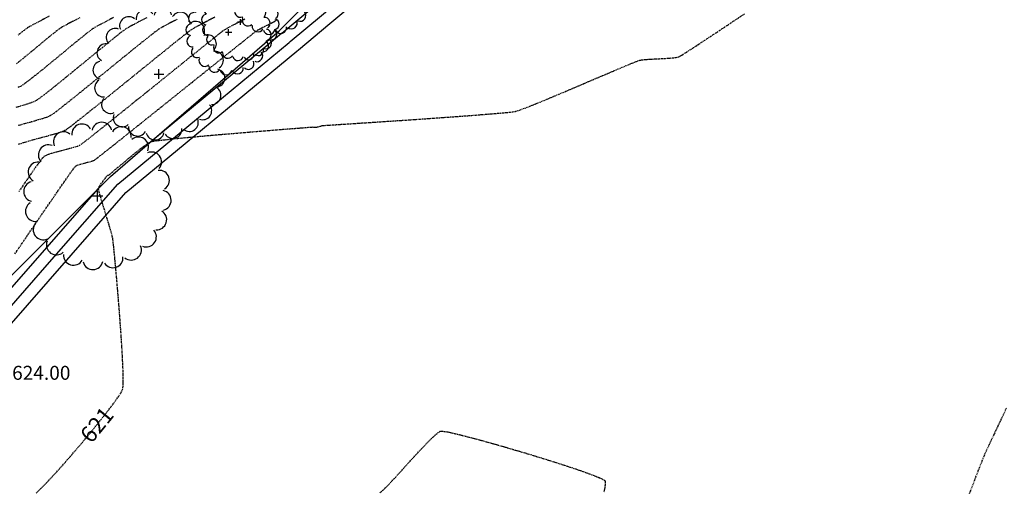
# Model space of a CAD drawing. Extents: x 2223421 to 2228175, y 13728359 to 13732423.
# Drawn here: x 2225972 to 2226225, y 13730738 to 13730860 of the extents above; entities that cross this region are included whole.
import ezdxf
from ezdxf import colors
from ezdxf.entities.mleader import LeaderData, LeaderLine
from ezdxf.math import Vec2, Vec3

# ---------------------------------------------------------------- set-up
doc = ezdxf.new("R2010")
doc.units = 0
doc.header["$MEASUREMENT"] = 0
for name, pattern in [('_0044013.01 TopoBase$0$DASHED4', [0.09375, 0.0625, -0.03125]), ('DASHED2', [0.375, 0.25, -0.125]), ('DASHED4', [0.09375, 0.0625, -0.03125]), ('HIDDEN', [0.375, 0.25, -0.125])]:
    doc.linetypes.add(name, pattern=pattern)
doc.layers.add('_0044013.01 TopoBase$0$V-SITE-GRND-LINE-NPLT', color=251, linetype='Continuous', plot=False)
for name, color, linetype in [('_0044013.01 TopoBase$0$V-UTIL-WATR-ANNO', 251, '_0044013.01 TopoBase$0$DASHED4'), ('_0044013.01 TopoBase$0$V-VEGE-SYMB', 251, 'Continuous'), ('C-GRAD-MAJR-ANNO', 8, 'Continuous'), ('C-GRAD-MNR-ANNO', 2, 'Continuous'), ('C-TINN-ANNO-PG', 2, 'Continuous'), ('C-TOPO-MNR', 1, 'Continuous'), ('V-TOPO-MAJR', 8, 'DASHED2'), ('V-TOPO-MINR', 8, 'Continuous'), ('V-UTIL-STRM-ANNO', 251, 'DASHED4')]:
    doc.layers.add(name, color=color, linetype=linetype)
doc.styles.add('SIMPLEX', font='simplex.shx')
doc.styles.add('Westwood', font='simplex.shx')
doc.styles.add('WPS Italic', font='segoeuii.ttf')

# ---------------------------------------------------------------- blocks, each defined once
blk = doc.blocks.new('_0044013.01 TopoBase$0$TREE')
for p, q in [((-0.074, 0), (0.074, 0)), ((0, -0.074), (0, 0.074))]:
    blk.add_line(p, q)
for centre, major_axis, start_param, end_param in [((-0.21, 0.838), (-0.0963, 0.0963), 4.485813, 7.172338), ((0.06, 0.862), (0.0963, 0.0963), 5.742452, 8.429002), ((0.323, 0.802), (-0.0963, 0.0963), 3.857511, 6.544028), ((-0.459, 0.733), (0.0963, 0.0963), 0.087561, 2.774142), ((0.555, 0.662), (0.0963, 0.0963), 5.114127, 7.800663), ((-0.663, 0.555), (0.0963, 0.0963), 0.401732, 3.088283), ((0.733, 0.459), (0.0963, 0.0963), 4.799978, 7.486503), ((-0.802, 0.323), (0.0963, 0.0963), 0.715918, 3.402436), ((0.838, 0.21), (0.0963, 0.0963), 4.485815, 7.172345), ((-0.862, 0.06), (0.0963, 0.0963), 1.030065, 3.716598), ((0.862, -0.06), (0.0963, 0.0963), 4.171658, 6.85819), ((-0.838, -0.21), (0.0963, 0.0963), 1.34422, 4.030764), ((0.802, -0.323), (-0.0963, 0.0963), 2.286692, 4.973246), ((-0.733, -0.459), (-0.0963, 0.0963), 0.087589, 2.774114), ((0.662, -0.555), (-0.0963, 0.0963), 1.972558, 4.659066), ((-0.555, -0.663), (-0.0963, 0.0963), 0.401756, 3.088278), ((-0.323, -0.802), (-0.0963, 0.0963), 0.715918, 3.402435), ((0.459, -0.733), (0.0963, 0.0963), 3.22921, 5.915679), ((-0.06, -0.862), (0.0963, 0.0963), 2.600862, 5.287378), ((0.21, -0.838), (0.0963, 0.0963), 2.915018, 5.601567)]:
    blk.add_ellipse(centre, major_axis=major_axis, ratio=1, start_param=start_param, end_param=end_param)
blk = doc.blocks.new('*U173', base_point=(2225992.202, 13730814.59, 621.559))
at = {"xscale": 19, "yscale": 19}
blk.add_blockref('_0044013.01 TopoBase$0$TREE', (2225992.202, 13730814.59, 621.559), dxfattribs=at)
blk = doc.blocks.new('*U174', base_point=(2226008.028, 13730845.96, 618.66))
at = {"xscale": 17, "yscale": 17}
blk.add_blockref('_0044013.01 TopoBase$0$TREE', (2226008.028, 13730845.96, 618.66), dxfattribs=at)
blk = doc.blocks.new('*U175', base_point=(2226025.929, 13730856.74, 618.812))
at = {"xscale": 11, "yscale": 11}
blk.add_blockref('_0044013.01 TopoBase$0$TREE', (2226025.929, 13730856.74, 618.812), dxfattribs=at)
blk = doc.blocks.new('*U176', base_point=(2226028.984, 13730859.4, 618.545))
at = {"xscale": 10, "yscale": 10}
blk.add_blockref('_0044013.01 TopoBase$0$TREE', (2226028.984, 13730859.4, 618.545), dxfattribs=at)
blk = doc.blocks.new('*U177', base_point=(2226037.035, 13730867.15, 618.885))
at = {"xscale": 11, "yscale": 11}
blk.add_blockref('_0044013.01 TopoBase$0$TREE', (2226037.035, 13730867.15, 618.885), dxfattribs=at)

msp = doc.modelspace()

# ---------------------------------------------------------------- linework, layer by layer
at = {"layer": '_0044013.01 TopoBase$0$V-UTIL-WATR-ANNO', "linetype": 'ByBlock', "lineweight": -2, "start_tangent": (0.791398, 0.611301), "end_tangent": (1, 0)}
msp.add_spline([(2226138.68, 13730644.4), (2226275.05, 13730749.73)], degree=3, dxfattribs=at)
at = {"layer": 'C-TOPO-MNR', "color": 1, "linetype": 'Continuous', "lineweight": -3}
for points, elevation in [([(2226231.9, 13731075.65), (2226218.67, 13731055.35), (2226210.79, 13731043.27), (2226209.95, 13731042.21), (2226192.19, 13731024.34), (2226173.45, 13731005.49), (2226159.35, 13730989.34), (2226140.39, 13730967.64), (2226130.7, 13730949.73), (2226116.01, 13730922.59), (2226115.74, 13730922.24), (2226093.76, 13730902.64), (2226079.34, 13730889.76), (2226078.93, 13730889.31), (2226063.9, 13730876.73), (2226039.65, 13730856.45), (2226039.59, 13730856.4), (2226035.33, 13730852.87), (2226005.93, 13730828.55)], 621), ([(2225960.79, 13730775.67), (2225979.85, 13730797.49), (2225997.46, 13730817.65), (2226024.08, 13730839.67), (2226041.56, 13730854.13), (2226041.77, 13730854.33), (2226057.94, 13730867.85), (2226081.06, 13730887.19), (2226081.68, 13730887.89), (2226091.3, 13730896.47), (2226118.08, 13730920.37), (2226118.41, 13730920.79), (2226136.31, 13730953.87), (2226142.77, 13730965.81), (2226155.41, 13730980.28), (2226175.66, 13731003.46), (2226188.15, 13731016.03), (2226212.14, 13731040.16), (2226213.28, 13731041.6), (2226223.92, 13731057.92), (2226232.74, 13731071.45)], 622), ([(2225962.91, 13730773.54), (2225990.72, 13730805.39), (2225999.53, 13730815.47), (2226012.84, 13730826.48), (2226043.52, 13730851.86), (2226043.89, 13730852.21), (2226051.98, 13730858.97), (2226083.18, 13730885.07), (2226084.02, 13730886.01), (2226088.83, 13730890.31), (2226120.43, 13730918.5), (2226120.81, 13730918.99), (2226141.93, 13730958.01), (2226145.16, 13730963.98), (2226151.48, 13730971.21), (2226177.86, 13731001.43), (2226184.11, 13731007.71), (2226214.34, 13731038.12), (2226215.77, 13731039.92), (2226229.17, 13731060.48)], 623)]:
    msp.add_lwpolyline(points, dxfattribs=dict(at, elevation=elevation))
at = {"layer": 'V-TOPO-MAJR', "color": 251, "linetype": 'HIDDEN', "lineweight": -3}
for points, elevation in [([(2225996.32, 13730860.5), (2225994.37, 13730859.48), (2225992.81, 13730858.65), (2225991.69, 13730858.04), (2225991.08, 13730857.68), (2225990.44, 13730857.22), (2225989.48, 13730856.47), (2225988.26, 13730855.49), (2225986.82, 13730854.32), (2225985.23, 13730853.01), (2225983.54, 13730851.6), (2225981.78, 13730850.15), (2225980.03, 13730848.71), (2225978.33, 13730847.31), (2225976.73, 13730846.02), (2225975.29, 13730844.87), (2225974.06, 13730843.92), (2225973.08, 13730843.21), (2225972.42, 13730842.79), (2225971.71, 13730842.48)], 615), ([(2225996.32, 13730860.5), (2225994.37, 13730859.48), (2225992.81, 13730858.65), (2225991.69, 13730858.04), (2225991.08, 13730857.68), (2225990.44, 13730857.22), (2225989.48, 13730856.47), (2225988.26, 13730855.49), (2225986.82, 13730854.32), (2225985.23, 13730853.01), (2225983.54, 13730851.6), (2225981.78, 13730850.15), (2225980.03, 13730848.71), (2225978.33, 13730847.31), (2225976.73, 13730846.02), (2225975.29, 13730844.87), (2225974.06, 13730843.92), (2225973.08, 13730843.21), (2225972.42, 13730842.79), (2225971.71, 13730842.48)], 615), ([(2225970.99, 13730799.69), (2225972.9, 13730802.51), (2225974.84, 13730805.36), (2225976.76, 13730808.18), (2225978.63, 13730810.91), (2225980.4, 13730813.48), (2225982.02, 13730815.84), (2225983.46, 13730817.93), (2225984.68, 13730819.68), (2225985.64, 13730821.02), (2225986.28, 13730821.91), (2225986.58, 13730822.27), (2225987.02, 13730822.49), (2225987.7, 13730822.72), (2225988.52, 13730822.95), (2225989.4, 13730823.18), (2225990.23, 13730823.4), (2225990.94, 13730823.6), (2225991.42, 13730823.79), (2225991.79, 13730824.06), (2225992.64, 13730824.73), (2225993.94, 13730825.75), (2225995.61, 13730827.08), (2225997.62, 13730828.68), (2225999.91, 13730830.5), (2226002.43, 13730832.52), (2226005.13, 13730834.68), (2226007.95, 13730836.95), (2226010.86, 13730839.28), (2226013.79, 13730841.63), (2226016.69, 13730843.96), (2226019.52, 13730846.23), (2226022.22, 13730848.39), (2226024.74, 13730850.42), (2226027.03, 13730852.25), (2226029.04, 13730853.86), (2226030.72, 13730855.2), (2226032.01, 13730856.23), (2226032.87, 13730856.91), (2226033.25, 13730857.2), (2226033.73, 13730857.47), (2226034.42, 13730857.84), (2226035.24, 13730858.25), (2226036.1, 13730858.68), (2226036.92, 13730859.09), (2226037.61, 13730859.45), (2226038.1, 13730859.73), (2226038.5, 13730860.05)], 620), ([(2225970.99, 13730799.69), (2225972.9, 13730802.51), (2225974.84, 13730805.36), (2225976.76, 13730808.18), (2225978.63, 13730810.91), (2225980.4, 13730813.48), (2225982.02, 13730815.84), (2225983.46, 13730817.93), (2225984.68, 13730819.68), (2225985.64, 13730821.02), (2225986.28, 13730821.91), (2225986.58, 13730822.27), (2225987.02, 13730822.49), (2225987.7, 13730822.72), (2225988.52, 13730822.95), (2225989.4, 13730823.18), (2225990.23, 13730823.4), (2225990.94, 13730823.6), (2225991.42, 13730823.79), (2225991.79, 13730824.06), (2225992.64, 13730824.73), (2225993.94, 13730825.75), (2225995.61, 13730827.08), (2225997.62, 13730828.68), (2225999.91, 13730830.5), (2226002.43, 13730832.52), (2226005.13, 13730834.68), (2226007.95, 13730836.95), (2226010.86, 13730839.28), (2226013.79, 13730841.63), (2226016.69, 13730843.96), (2226019.52, 13730846.23), (2226022.22, 13730848.39), (2226024.74, 13730850.42), (2226027.03, 13730852.25), (2226029.04, 13730853.86), (2226030.72, 13730855.2), (2226032.01, 13730856.23), (2226032.87, 13730856.91), (2226033.25, 13730857.2), (2226033.73, 13730857.47), (2226034.42, 13730857.84), (2226035.24, 13730858.25), (2226036.1, 13730858.68), (2226036.92, 13730859.09), (2226037.61, 13730859.45), (2226038.1, 13730859.73), (2226038.5, 13730860.05)], 620)]:
    msp.add_lwpolyline(points, dxfattribs=dict(at, elevation=elevation))
at = {"layer": 'V-TOPO-MINR', "color": 251, "linetype": 'HIDDEN', "lineweight": -3}
for points, elevation in [([(2226004.87, 13730860.47), (2226002.94, 13730859.47), (2226001.36, 13730858.63), (2226000.2, 13730857.99), (2225999.51, 13730857.58), (2225998.87, 13730857.13), (2225997.91, 13730856.38), (2225996.65, 13730855.38), (2225995.16, 13730854.18), (2225993.49, 13730852.81), (2225991.67, 13730851.32), (2225989.76, 13730849.75), (2225987.8, 13730848.14), (2225985.84, 13730846.54), (2225983.94, 13730844.98), (2225982.13, 13730843.51), (2225980.47, 13730842.17), (2225979, 13730841.01), (2225977.77, 13730840.07), (2225976.83, 13730839.38), (2225976.22, 13730838.99), (2225975.51, 13730838.69), (2225974.38, 13730838.3), (2225972.89, 13730837.84), (2225971.13, 13730837.32)], 616), ([(2226004.87, 13730860.47), (2226002.94, 13730859.47), (2226001.36, 13730858.63), (2226000.2, 13730857.99), (2225999.51, 13730857.58), (2225998.87, 13730857.13), (2225997.91, 13730856.38), (2225996.65, 13730855.38), (2225995.16, 13730854.18), (2225993.49, 13730852.81), (2225991.67, 13730851.32), (2225989.76, 13730849.75), (2225987.8, 13730848.14), (2225985.84, 13730846.54), (2225983.94, 13730844.98), (2225982.13, 13730843.51), (2225980.47, 13730842.17), (2225979, 13730841.01), (2225977.77, 13730840.07), (2225976.83, 13730839.38), (2225976.22, 13730838.99), (2225975.51, 13730838.69), (2225974.38, 13730838.3), (2225972.89, 13730837.84), (2225971.13, 13730837.32)], 616), ([(2225987.69, 13730860.48), (2225985.76, 13730859.47), (2225984.25, 13730858.67), (2225983.19, 13730858.09), (2225982.64, 13730857.78), (2225982.01, 13730857.32), (2225981.09, 13730856.59), (2225979.93, 13730855.66), (2225978.61, 13730854.56), (2225977.16, 13730853.36), (2225975.66, 13730852.11), (2225974.16, 13730850.87), (2225972.71, 13730849.68), (2225971.38, 13730848.6)], 614), ([(2225987.69, 13730860.48), (2225985.76, 13730859.47), (2225984.25, 13730858.67), (2225983.19, 13730858.09), (2225982.64, 13730857.78), (2225982.01, 13730857.32), (2225981.09, 13730856.59), (2225979.93, 13730855.66), (2225978.61, 13730854.56), (2225977.16, 13730853.36), (2225975.66, 13730852.11), (2225974.16, 13730850.87), (2225972.71, 13730849.68), (2225971.38, 13730848.6)], 614), ([(2226022.37, 13730860.58), (2226020.72, 13730859.73), (2226019.24, 13730858.96), (2226017.98, 13730858.3), (2226017.01, 13730857.77), (2226016.38, 13730857.39), (2226015.8, 13730856.97), (2226014.78, 13730856.17), (2226013.37, 13730855.06), (2226011.64, 13730853.67), (2226009.63, 13730852.05), (2226007.41, 13730850.26), (2226005.02, 13730848.32), (2226002.53, 13730846.3), (2225999.98, 13730844.23), (2225997.44, 13730842.17), (2225994.95, 13730840.16), (2225992.58, 13730838.24), (2225990.38, 13730836.47), (2225988.4, 13730834.89), (2225986.69, 13730833.55), (2225985.33, 13730832.48), (2225984.35, 13730831.75), (2225983.82, 13730831.39), (2225983.14, 13730831.11), (2225982.12, 13730830.77), (2225980.82, 13730830.39), (2225979.34, 13730829.98), (2225977.74, 13730829.55), (2225976.11, 13730829.1), (2225974.52, 13730828.66), (2225973.06, 13730828.23), (2225971.8, 13730827.82)], 618), ([(2226022.37, 13730860.58), (2226020.72, 13730859.73), (2226019.24, 13730858.96), (2226017.98, 13730858.3), (2226017.01, 13730857.77), (2226016.38, 13730857.39), (2226015.8, 13730856.97), (2226014.78, 13730856.17), (2226013.37, 13730855.06), (2226011.64, 13730853.67), (2226009.63, 13730852.05), (2226007.41, 13730850.26), (2226005.02, 13730848.32), (2226002.53, 13730846.3), (2225999.98, 13730844.23), (2225997.44, 13730842.17), (2225994.95, 13730840.16), (2225992.58, 13730838.24), (2225990.38, 13730836.47), (2225988.4, 13730834.89), (2225986.69, 13730833.55), (2225985.33, 13730832.48), (2225984.35, 13730831.75), (2225983.82, 13730831.39), (2225983.14, 13730831.11), (2225982.12, 13730830.77), (2225980.82, 13730830.39), (2225979.34, 13730829.98), (2225977.74, 13730829.55), (2225976.11, 13730829.1), (2225974.52, 13730828.66), (2225973.06, 13730828.23), (2225971.8, 13730827.82)], 618), ([(2225979.82, 13730860.87), (2225977.63, 13730859.71), (2225975.92, 13730858.81), (2225974.76, 13730858.18), (2225974.21, 13730857.87), (2225973.61, 13730857.44), (2225972.79, 13730856.79), (2225971.81, 13730855.97)], 613), ([(2225979.82, 13730860.87), (2225977.63, 13730859.71), (2225975.92, 13730858.81), (2225974.76, 13730858.18), (2225974.21, 13730857.87), (2225973.61, 13730857.44), (2225972.79, 13730856.79), (2225971.81, 13730855.97)], 613), ([(2225976.42, 13730738.06), (2225977.64, 13730739.22), (2225979.1, 13730740.71), (2225980.75, 13730742.47), (2225982.54, 13730744.45), (2225984.43, 13730746.59), (2225986.37, 13730748.83), (2225988.32, 13730751.13), (2225990.22, 13730753.42), (2225992.05, 13730755.65), (2225993.74, 13730757.77), (2225995.25, 13730759.72), (2225996.55, 13730761.44), (2225997.58, 13730762.88), (2225998.3, 13730763.99), (2225998.66, 13730764.7), (2225998.78, 13730765.45), (2225998.83, 13730766.72), (2225998.83, 13730768.44), (2225998.76, 13730770.54), (2225998.65, 13730772.96), (2225998.5, 13730775.63), (2225998.32, 13730778.49), (2225998.11, 13730781.47), (2225997.89, 13730784.51), (2225997.65, 13730787.54), (2225997.4, 13730790.5), (2225997.16, 13730793.31), (2225996.93, 13730795.92), (2225996.71, 13730798.27), (2225996.52, 13730800.27), (2225996.36, 13730801.88), (2225996.23, 13730803.02), (2225996.15, 13730803.62), (2225995.99, 13730804.34), (2225995.71, 13730805.39), (2225995.32, 13730806.7), (2225994.88, 13730808.18), (2225994.4, 13730809.74), (2225993.91, 13730811.32), (2225993.46, 13730812.83), (2225993.05, 13730814.18), (2225992.74, 13730815.3), (2225992.54, 13730816.1), (2225992.48, 13730816.5), (2225992.68, 13730816.97), (2225993.11, 13730817.65), (2225993.64, 13730818.4), (2225994.17, 13730819.11), (2225994.59, 13730819.63), (2225994.77, 13730819.85), (2225994.9, 13730819.9), (2225995.08, 13730819.95), (2225995.21, 13730819.99), (2225995.44, 13730820.19), (2225996.03, 13730820.7), (2225996.92, 13730821.46), (2225998.02, 13730822.4), (2225999.28, 13730823.47), (2226000.61, 13730824.58), (2226001.95, 13730825.67), (2226003.22, 13730826.69), (2226004.36, 13730827.55), (2226005.28, 13730828.19), (2226005.93, 13730828.55), (2226006.56, 13730828.69), (2226007.81, 13730828.86), (2226009.61, 13730829.07), (2226011.87, 13730829.31), (2226014.51, 13730829.57), (2226017.46, 13730829.84), (2226020.63, 13730830.13), (2226023.95, 13730830.42), (2226027.33, 13730830.7), (2226030.7, 13730830.99), (2226033.97, 13730831.26), (2226037.07, 13730831.51), (2226039.91, 13730831.74), (2226042.43, 13730831.94), (2226044.53, 13730832.1), (2226046.14, 13730832.23), (2226047.17, 13730832.31), (2226047.55, 13730832.34), (2226047.77, 13730832.33), (2226048.08, 13730832.31), (2226048.4, 13730832.3), (2226048.61, 13730832.3), (2226048.85, 13730832.35), (2226049.2, 13730832.44), (2226049.53, 13730832.53), (2226049.7, 13730832.58), (2226049.86, 13730832.64), (2226050.02, 13730832.7), (2226050.37, 13730832.72), (2226051.35, 13730832.79), (2226052.89, 13730832.89), (2226054.93, 13730833.02), (2226057.41, 13730833.18), (2226060.24, 13730833.37), (2226063.37, 13730833.57), (2226066.72, 13730833.8), (2226070.23, 13730834.03), (2226073.83, 13730834.28), (2226077.45, 13730834.53), (2226081.03, 13730834.78), (2226084.49, 13730835.03), (2226087.78, 13730835.27), (2226090.81, 13730835.51), (2226093.52, 13730835.73), (2226095.85, 13730835.93), (2226097.73, 13730836.1), (2226099.09, 13730836.26), (2226099.86, 13730836.38), (2226100.63, 13730836.62), (2226101.84, 13730837.07), (2226103.44, 13730837.69), (2226105.36, 13730838.47), (2226107.53, 13730839.37), (2226109.91, 13730840.36), (2226112.42, 13730841.42), (2226115.01, 13730842.52), (2226117.61, 13730843.63), (2226120.17, 13730844.72), (2226122.63, 13730845.77), (2226124.92, 13730846.75), (2226126.98, 13730847.62), (2226128.75, 13730848.36), (2226130.17, 13730848.95), (2226131.18, 13730849.35), (2226131.73, 13730849.53), (2226132.36, 13730849.64), (2226133.24, 13730849.72), (2226134.31, 13730849.79), (2226135.5, 13730849.86), (2226136.75, 13730849.92), (2226138, 13730849.98), (2226139.19, 13730850.05), (2226140.24, 13730850.15), (2226141.11, 13730850.26), (2226141.72, 13730850.41), (2226142.22, 13730850.67), (2226143.2, 13730851.27), (2226144.6, 13730852.16), (2226146.37, 13730853.31), (2226148.44, 13730854.67), (2226150.76, 13730856.2), (2226153.28, 13730857.88), (2226155.93, 13730859.65), (2226158.66, 13730861.48)], 621), ([(2226012.74, 13730860.08), (2226011.07, 13730859.21), (2226009.67, 13730858.47), (2226008.61, 13730857.88), (2226007.95, 13730857.49), (2226007.31, 13730857.03), (2226006.29, 13730856.24), (2226004.93, 13730855.16), (2226003.29, 13730853.85), (2226001.42, 13730852.34), (2225999.38, 13730850.67), (2225997.21, 13730848.9), (2225994.96, 13730847.07), (2225992.7, 13730845.22), (2225990.46, 13730843.4), (2225988.31, 13730841.65), (2225986.29, 13730840.02), (2225984.45, 13730838.55), (2225982.86, 13730837.29), (2225981.55, 13730836.28), (2225980.59, 13730835.56), (2225980.02, 13730835.19), (2225979.35, 13730834.9), (2225978.31, 13730834.55), (2225976.98, 13730834.15), (2225975.41, 13730833.69), (2225973.68, 13730833.21), (2225971.85, 13730832.7)], 617), ([(2226012.74, 13730860.08), (2226011.07, 13730859.21), (2226009.67, 13730858.47), (2226008.61, 13730857.88), (2226007.95, 13730857.49), (2226007.31, 13730857.03), (2226006.29, 13730856.24), (2226004.93, 13730855.16), (2226003.29, 13730853.85), (2226001.42, 13730852.34), (2225999.38, 13730850.67), (2225997.21, 13730848.9), (2225994.96, 13730847.07), (2225992.7, 13730845.22), (2225990.46, 13730843.4), (2225988.31, 13730841.65), (2225986.29, 13730840.02), (2225984.45, 13730838.55), (2225982.86, 13730837.29), (2225981.55, 13730836.28), (2225980.59, 13730835.56), (2225980.02, 13730835.19), (2225979.35, 13730834.9), (2225978.31, 13730834.55), (2225976.98, 13730834.15), (2225975.41, 13730833.69), (2225973.68, 13730833.21), (2225971.85, 13730832.7)], 617), ([(2226030.11, 13730860.08), (2226028.73, 13730859.38), (2226027.45, 13730858.73), (2226026.33, 13730858.14), (2226025.43, 13730857.66), (2226024.82, 13730857.29), (2226024.3, 13730856.91), (2226023.29, 13730856.13), (2226021.87, 13730854.99), (2226020.07, 13730853.56), (2226017.96, 13730851.86), (2226015.6, 13730849.96), (2226013.04, 13730847.9), (2226010.33, 13730845.71), (2226007.55, 13730843.46), (2226004.74, 13730841.19), (2226001.95, 13730838.95), (2225999.26, 13730836.78), (2225996.71, 13730834.73), (2225994.36, 13730832.84), (2225992.26, 13730831.18), (2225990.49, 13730829.77), (2225989.08, 13730828.67), (2225988.11, 13730827.93), (2225987.62, 13730827.59), (2225986.96, 13730827.32), (2225986.02, 13730827.02), (2225984.86, 13730826.71), (2225983.59, 13730826.37), (2225982.28, 13730826.03), (2225981.02, 13730825.69), (2225979.89, 13730825.34), (2225978.99, 13730825.01), (2225978.39, 13730824.69), (2225978.01, 13730824.27), (2225977.31, 13730823.34), (2225976.31, 13730821.96), (2225975.07, 13730820.19), (2225973.62, 13730818.1), (2225971.99, 13730815.73)], 619), ([(2226030.11, 13730860.08), (2226028.73, 13730859.38), (2226027.45, 13730858.73), (2226026.33, 13730858.14), (2226025.43, 13730857.66), (2226024.82, 13730857.29), (2226024.3, 13730856.91), (2226023.29, 13730856.13), (2226021.87, 13730854.99), (2226020.07, 13730853.56), (2226017.96, 13730851.86), (2226015.6, 13730849.96), (2226013.04, 13730847.9), (2226010.33, 13730845.71), (2226007.55, 13730843.46), (2226004.74, 13730841.19), (2226001.95, 13730838.95), (2225999.26, 13730836.78), (2225996.71, 13730834.73), (2225994.36, 13730832.84), (2225992.26, 13730831.18), (2225990.49, 13730829.77), (2225989.08, 13730828.67), (2225988.11, 13730827.93), (2225987.62, 13730827.59), (2225986.96, 13730827.32), (2225986.02, 13730827.02), (2225984.86, 13730826.71), (2225983.59, 13730826.37), (2225982.28, 13730826.03), (2225981.02, 13730825.69), (2225979.89, 13730825.34), (2225978.99, 13730825.01), (2225978.39, 13730824.69), (2225978.01, 13730824.27), (2225977.31, 13730823.34), (2225976.31, 13730821.96), (2225975.07, 13730820.19), (2225973.62, 13730818.1), (2225971.99, 13730815.73)], 619), ([(2226226.01, 13730759.96), (2226225.33, 13730758.51), (2226224.58, 13730756.92), (2226223.8, 13730755.26), (2226223.01, 13730753.59), (2226222.25, 13730751.99), (2226221.56, 13730750.52), (2226220.96, 13730749.24), (2226220.5, 13730748.22), (2226220.19, 13730747.53), (2226219.95, 13730746.91), (2226219.51, 13730745.81), (2226218.92, 13730744.29), (2226218.2, 13730742.41), (2226217.37, 13730740.24), (2226216.45, 13730737.84)], 621), ([(2226226.01, 13730759.96), (2226225.33, 13730758.51), (2226224.58, 13730756.92), (2226223.8, 13730755.26), (2226223.01, 13730753.59), (2226222.25, 13730751.99), (2226221.56, 13730750.52), (2226220.96, 13730749.24), (2226220.5, 13730748.22), (2226220.19, 13730747.53), (2226219.95, 13730746.91), (2226219.51, 13730745.81), (2226218.92, 13730744.29), (2226218.2, 13730742.41), (2226217.37, 13730740.24), (2226216.45, 13730737.84)], 621), ([(2226064.83, 13730738.17), (2226065.42, 13730738.61), (2226066.26, 13730739.38), (2226067.29, 13730740.44), (2226068.5, 13730741.73), (2226069.82, 13730743.17), (2226071.23, 13730744.73), (2226072.68, 13730746.33), (2226074.12, 13730747.92), (2226075.53, 13730749.45), (2226076.85, 13730750.84), (2226078.05, 13730752.06), (2226079.09, 13730753.03), (2226079.77, 13730753.59), (2226080.18, 13730753.87), (2226080.41, 13730753.98), (2226080.5, 13730754.01), (2226080.58, 13730754.03), (2226080.81, 13730754.03), (2226081.32, 13730753.97), (2226082.31, 13730753.8), (2226083.97, 13730753.44), (2226086.05, 13730752.94), (2226088.49, 13730752.31), (2226091.21, 13730751.57), (2226094.15, 13730750.75), (2226097.25, 13730749.86), (2226100.44, 13730748.93), (2226103.65, 13730747.97), (2226106.82, 13730746.99), (2226109.88, 13730746.03), (2226112.77, 13730745.1), (2226115.42, 13730744.22), (2226117.76, 13730743.4), (2226119.73, 13730742.67), (2226121.26, 13730742.05), (2226122.12, 13730741.65), (2226122.54, 13730741.4), (2226122.7, 13730741.27), (2226122.74, 13730741.21), (2226122.78, 13730741.14), (2226122.82, 13730740.92), (2226122.82, 13730740.47), (2226122.73, 13730739.62), (2226122.47, 13730738.24)], 622), ([(2226064.83, 13730738.17), (2226065.42, 13730738.61), (2226066.26, 13730739.38), (2226067.29, 13730740.44), (2226068.5, 13730741.73), (2226069.82, 13730743.17), (2226071.23, 13730744.73), (2226072.68, 13730746.33), (2226074.12, 13730747.92), (2226075.53, 13730749.45), (2226076.85, 13730750.84), (2226078.05, 13730752.06), (2226079.09, 13730753.03), (2226079.77, 13730753.59), (2226080.18, 13730753.87), (2226080.41, 13730753.98), (2226080.5, 13730754.01), (2226080.58, 13730754.03), (2226080.81, 13730754.03), (2226081.32, 13730753.97), (2226082.31, 13730753.8), (2226083.97, 13730753.44), (2226086.05, 13730752.94), (2226088.49, 13730752.31), (2226091.21, 13730751.57), (2226094.15, 13730750.75), (2226097.25, 13730749.86), (2226100.44, 13730748.93), (2226103.65, 13730747.97), (2226106.82, 13730746.99), (2226109.88, 13730746.03), (2226112.77, 13730745.1), (2226115.42, 13730744.22), (2226117.76, 13730743.4), (2226119.73, 13730742.67), (2226121.26, 13730742.05), (2226122.12, 13730741.65), (2226122.54, 13730741.4), (2226122.7, 13730741.27), (2226122.74, 13730741.21), (2226122.78, 13730741.14), (2226122.82, 13730740.92), (2226122.82, 13730740.47), (2226122.73, 13730739.62), (2226122.47, 13730738.24)], 622)]:
    msp.add_lwpolyline(points, dxfattribs=dict(at, elevation=elevation))

# ---------------------------------------------------------------- block references
at = {"layer": '_0044013.01 TopoBase$0$V-VEGE-SYMB'}
for name, p in [('*U177', (2226037.04, 13730867.15, 618.88)), ('*U176', (2226028.98, 13730859.4, 618.54)), ('*U175', (2226025.93, 13730856.74, 618.81)), ('*U174', (2226008.03, 13730845.96, 618.66)), ('*U173', (2225992.2, 13730814.59, 621.56))]:
    msp.add_blockref(name, p, dxfattribs=at)

# ---------------------------------------------------------------- next in the draw order: texts
at = {"layer": 'C-GRAD-MAJR-ANNO', "color": 8, "linetype": 'Continuous', "lineweight": -3, "insert": (2225992.05, 13730755.65, 621), "char_height": 4.2, "width": 9.09, "attachment_point": 5, "rotation": 50.7798, "style": 'Westwood', "bg_fill": 3, "box_fill_scale": 1.357143, "bg_fill_color": 256, "bg_fill_true_color": 13158600, "bg_fill_transparency": 0}
msp.add_mtext('{\\C256;621}', dxfattribs=at)

# ---------------------------------------------------------------- next in the draw order: linework, layer by layer
at = {"layer": '_0044013.01 TopoBase$0$V-SITE-GRND-LINE-NPLT'}
msp.add_polyline3d([(2225816, 13730720.85, 619.59), (2225864.24, 13730727.66, 621.65), (2225910.08, 13730750.51, 621.43), (2225956.18, 13730780.29, 619.82), (2225995.6, 13730819.61, 621.1), (2226038.96, 13730857.13, 620.68), (2226074.98, 13730893.25, 619.14), (2226105.04, 13730930.81, 616.43), (2226135.48, 13730971.42, 618.94), (2226168.38, 13731010.15, 618.71), (2226203.7, 13731048.04, 618.15), (2226229.68, 13731086.71, 618.37), (2226255.82, 13731132.51, 617.28), (2226288.54, 13731171.2, 617.66), (2226320.4, 13731214.26, 617.04), (2226359.98, 13731247.28, 616.33), (2226402.46, 13731270.47, 615.55), (2226451.09, 13731289.34, 614.41), (2226499.14, 13731315, 614.38), (2226541.42, 13731326.32, 614.43), (2226594.54, 13731349.59, 614.94), (2226635.68, 13731390.98, 614)], dxfattribs=at)
at = {"layer": 'C-TOPO-MNR', "color": 1, "linetype": 'Continuous', "lineweight": -3, "elevation": 621}
msp.add_lwpolyline([(2225922.5, 13730758.53), (2225944.37, 13730770.08), (2225958.09, 13730777.32), (2225958.67, 13730777.79), (2225968.98, 13730789.59), (2225992.48, 13730816.5)], dxfattribs=at)
at = {"layer": 'V-TOPO-MINR', "color": 251, "linetype": 'HIDDEN', "lineweight": -3, "elevation": 621}
msp.add_lwpolyline([(2225976.42, 13730738.06), (2225977.64, 13730739.22), (2225979.1, 13730740.71), (2225980.75, 13730742.47), (2225982.54, 13730744.45), (2225984.43, 13730746.59), (2225986.37, 13730748.83), (2225988.32, 13730751.13), (2225990.22, 13730753.42), (2225992.05, 13730755.65), (2225993.74, 13730757.77), (2225995.25, 13730759.72), (2225996.55, 13730761.44), (2225997.58, 13730762.88), (2225998.3, 13730763.99), (2225998.66, 13730764.7), (2225998.78, 13730765.45), (2225998.83, 13730766.72), (2225998.83, 13730768.44), (2225998.76, 13730770.54), (2225998.65, 13730772.96), (2225998.5, 13730775.63), (2225998.32, 13730778.49), (2225998.11, 13730781.47), (2225997.89, 13730784.51), (2225997.65, 13730787.54), (2225997.4, 13730790.5), (2225997.16, 13730793.31), (2225996.93, 13730795.92), (2225996.71, 13730798.27), (2225996.52, 13730800.27), (2225996.36, 13730801.88), (2225996.23, 13730803.02), (2225996.15, 13730803.62), (2225995.99, 13730804.34), (2225995.71, 13730805.39), (2225995.32, 13730806.7), (2225994.88, 13730808.18), (2225994.4, 13730809.74), (2225993.91, 13730811.32), (2225993.46, 13730812.83), (2225993.05, 13730814.18), (2225992.74, 13730815.3), (2225992.54, 13730816.1), (2225992.48, 13730816.5), (2225992.68, 13730816.97), (2225993.11, 13730817.65), (2225993.64, 13730818.4), (2225994.17, 13730819.11), (2225994.59, 13730819.63), (2225994.77, 13730819.85), (2225994.9, 13730819.9), (2225995.08, 13730819.95), (2225995.21, 13730819.99), (2225995.44, 13730820.19), (2225996.03, 13730820.7), (2225996.92, 13730821.46), (2225998.02, 13730822.4), (2225999.28, 13730823.47), (2226000.61, 13730824.58), (2226001.95, 13730825.67), (2226003.22, 13730826.69), (2226004.36, 13730827.55), (2226005.28, 13730828.19), (2226005.93, 13730828.55), (2226006.56, 13730828.69), (2226007.81, 13730828.86), (2226009.61, 13730829.07), (2226011.87, 13730829.31), (2226014.51, 13730829.57), (2226017.46, 13730829.84), (2226020.63, 13730830.13), (2226023.95, 13730830.42), (2226027.33, 13730830.7), (2226030.7, 13730830.99), (2226033.97, 13730831.26), (2226037.07, 13730831.51), (2226039.91, 13730831.74), (2226042.43, 13730831.94), (2226044.53, 13730832.1), (2226046.14, 13730832.23), (2226047.17, 13730832.31), (2226047.55, 13730832.34), (2226047.77, 13730832.33), (2226048.08, 13730832.31), (2226048.4, 13730832.3), (2226048.61, 13730832.3), (2226048.85, 13730832.35), (2226049.2, 13730832.44), (2226049.53, 13730832.53), (2226049.7, 13730832.58), (2226049.86, 13730832.64), (2226050.02, 13730832.7), (2226050.37, 13730832.72), (2226051.35, 13730832.79), (2226052.89, 13730832.89), (2226054.93, 13730833.02), (2226057.41, 13730833.18), (2226060.24, 13730833.37), (2226063.37, 13730833.57), (2226066.72, 13730833.8), (2226070.23, 13730834.03), (2226073.83, 13730834.28), (2226077.45, 13730834.53), (2226081.03, 13730834.78), (2226084.49, 13730835.03), (2226087.78, 13730835.27), (2226090.81, 13730835.51), (2226093.52, 13730835.73), (2226095.85, 13730835.93), (2226097.73, 13730836.1), (2226099.09, 13730836.26), (2226099.86, 13730836.38), (2226100.63, 13730836.62), (2226101.84, 13730837.07), (2226103.44, 13730837.69), (2226105.36, 13730838.47), (2226107.53, 13730839.37), (2226109.91, 13730840.36), (2226112.42, 13730841.42), (2226115.01, 13730842.52), (2226117.61, 13730843.63), (2226120.17, 13730844.72), (2226122.63, 13730845.77), (2226124.92, 13730846.75), (2226126.98, 13730847.62), (2226128.75, 13730848.36), (2226130.17, 13730848.95), (2226131.18, 13730849.35), (2226131.73, 13730849.53), (2226132.36, 13730849.64), (2226133.24, 13730849.72), (2226134.31, 13730849.79), (2226135.5, 13730849.86), (2226136.75, 13730849.92), (2226138, 13730849.98), (2226139.19, 13730850.05), (2226140.24, 13730850.15), (2226141.11, 13730850.26), (2226141.72, 13730850.41), (2226142.22, 13730850.67), (2226143.2, 13730851.27), (2226144.6, 13730852.16), (2226146.37, 13730853.31), (2226148.44, 13730854.67), (2226150.76, 13730856.2), (2226153.28, 13730857.88), (2226155.93, 13730859.65), (2226158.66, 13730861.48)], dxfattribs=at)

# ---------------------------------------------------------------- next in the draw order: leaders
at = {"layer": 'V-UTIL-STRM-ANNO'}
ml = msp.add_multileader_mtext('Standard', dxfattribs=at)
ml.set_content("EXISTING CATCH BASIN\\P2' CONC PIPE SOUTH\\PRIM=653.31'\\PINV=648.79'", color=256, style='WPS Italic')
ml.set_leader_properties()
ml.build(insert=Vec2(0, 0))
ml.multileader.update_dxf_attribs({"leader_type": 2, "dogleg_length": 0.1, "arrow_head_size": 4.8, "scale": 60})
ctx = ml.context
ctx.base_point, ctx.scale, ctx.char_height, ctx.arrow_head_size, ctx.landing_gap_size, ctx.plane_origin, ctx.plane_x_axis, ctx.plane_y_axis = Vec3(2224317.86, 13729628.99), 60, 4.8, 4.8, 2.4, Vec3(2224278.93, 13729583.27), Vec3(0.866025, 0.5), Vec3(-0.5, 0.866025)
notes = []
notes.append((ctx, [(0, (1, 1, 0), (2224312.66, 13729625.99), (0.866025, 0.5), 6, [(0, [(2224278.93, 13729583.27)], 0, [])])]))
ctx.mtext.insert, ctx.mtext.text_direction, ctx.mtext.rotation, ctx.mtext.width, ctx.mtext.flow_direction = Vec3(2224318.71, 13729632.3), Vec3(0.866025, 0.5), 0.523599, 73.9127, 5
ctx.mtext.has_bg_fill, ctx.mtext.bg_color, ctx.mtext.bg_scale_factor, ctx.mtext.bg_transparency, ctx.mtext.use_window_bg_color = 1, -1073741824, 1.25, 0, 1
for ctx, leaders in notes:
    for number, flags, end, landing, length, lines in leaders:
        leader = LeaderData()
        leader.index, (leader.has_last_leader_line, leader.has_dogleg_vector, leader.attachment_direction) = number, flags
        leader.last_leader_point, leader.dogleg_vector, leader.dogleg_length = Vec3(end), Vec3(landing), length
        for number, points, colour, breaks in lines:
            line = LeaderLine()
            line.index, line.vertices, line.color, line.breaks = number, Vec3.list(points), colors.encode_raw_color(colour), breaks
            leader.lines.append(line)
        ctx.leaders.append(leader)

# ---------------------------------------------------------------- next in the draw order: texts
at = {"layer": 'C-TINN-ANNO-PG', "color": 2, "linetype": 'Continuous', "lineweight": -3, "insert": (2225970.26, 13730768.57, 624), "char_height": 3.6, "width": 18.0069, "attachment_point": 4, "style": 'SIMPLEX', "bg_fill": 3, "box_fill_scale": 1.333333, "bg_fill_color": 256, "bg_fill_true_color": 13158600, "bg_fill_transparency": 0}
msp.add_mtext('624.00', dxfattribs=at)

# ---------------------------------------------------------------- next in the draw order: linework, layer by layer
at = {"layer": 'C-GRAD-MNR-ANNO'}
msp.add_lwpolyline([(2225816, 13730720.85), (2225864.24, 13730727.66), (2225910.08, 13730750.51), (2225956.18, 13730780.29), (2225995.6, 13730819.61), (2226038.96, 13730857.13), (2226074.98, 13730893.25), (2226105.04, 13730930.81), (2226135.48, 13730971.42), (2226168.38, 13731010.15), (2226203.7, 13731048.04), (2226229.68, 13731086.71), (2226255.82, 13731132.51), (2226288.54, 13731171.2), (2226320.4, 13731214.26), (2226359.98, 13731247.28), (2226402.46, 13731270.47), (2226451.09, 13731289.34), (2226499.14, 13731315), (2226541.42, 13731326.32), (2226594.54, 13731349.59), (2226635.68, 13731390.98)], dxfattribs=at)

doc.saveas('drawing.dxf')
